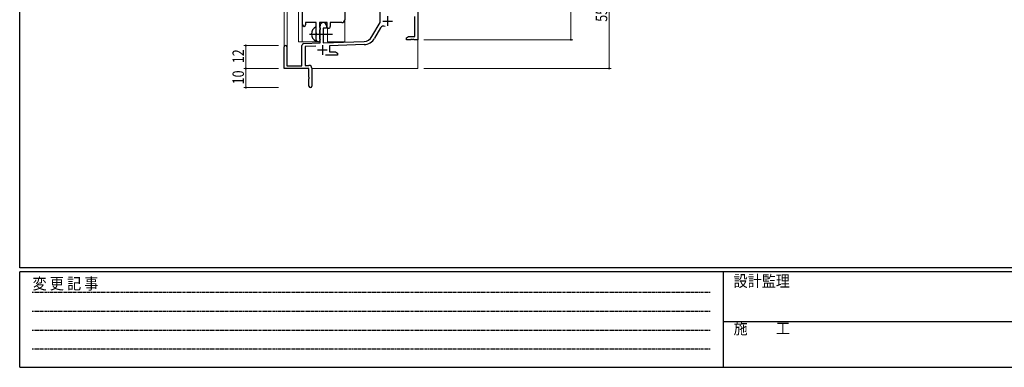
# Model space of a CAD drawing. Extents: x 0 to 1133, y 0 to 806.
# Drawn here: x 4 to 519, y 0 to 182 of the extents above; entities that cross this region are included whole.
import ezdxf

# ---------------------------------------------------------------- set-up
doc = ezdxf.new("R2010")
doc.units = 0
doc.linetypes.add('HIDDEN', pattern=[0.375, 0.25, -0.125])
doc.linetypes.add('YCENTER_1', pattern=[13, 10, -1, 1, -1])
for name, color, linetype, lineweight in [('YKK_11', 7, 'CONTINUOUS', 30), ('YKK_12', 2, 'CONTINUOUS', 13), ('YKK_13', 4, 'CONTINUOUS', 30), ('YKK_D', 6, 'CONTINUOUS', 13)]:
    doc.layers.add(name, color=color, linetype=linetype, lineweight=lineweight)
doc.layers.add('YKK_ZWAK', color=7, linetype='CONTINUOUS')
doc.styles.get("Standard").update_dxf_attribs({"font": 'ROMANS.SHX', "bigfont": 'EXTFONT.SHX'})
doc.styles.add('YKK_OSSTYLE1', font='romans.shx', dxfattribs={"width": 0.9, "bigfont": 'EXTFONT.SHX'})

# ---------------------------------------------------------------- blocks, each defined once
blk = doc.blocks.new('A201')
at = {"layer": 'YKK_ZWAK', "color": 254, "linetype": 'Continuous'}
for p, q in [((21, 35), (21, 410)), ((571, 35), (21, 35)), ((544, 34), (21, 34)), ((21, 9), (21, 34)), ((205, 34), (205, 9)), ((21, 9), (544, 9))]:
    blk.add_line(p, q, dxfattribs=at)
at = {"layer": 'YKK_ZWAK', "color": 131, "linetype": 'HIDDEN'}
for p, q in [((24.28, 28.63), (201.57, 28.63)), ((24.28, 23.68), (201.57, 23.68)), ((24.28, 18.74), (201.57, 18.74)), ((24.28, 13.79), (201.57, 13.79))]:
    blk.add_line(p, q, dxfattribs=at)
at = {"layer": 'YKK_ZWAK', "color": 131, "linetype": 'Continuous'}
blk.add_line((205, 21), (297, 21), dxfattribs=at)
at = {"layer": 'YKK_ZWAK', "color": 131, "linetype": 'Continuous', "style": 'YKK_OSSTYLE1', "width": 0.9}
for s, p in [('変 更 記 事', (24.37, 29.39)), ('設計監理', (207.69, 30.05)), ('施\u3000\u3000工', (207.69, 17.68))]:
    blk.add_text(s, height=3, dxfattribs=at).set_placement(p)

msp = doc.modelspace()

# ---------------------------------------------------------------- linework, layer by layer
at = {"layer": 'YKK_11', "linetype": 'ByBlock', "lineweight": -2, "ltscale": 0.5}
for p, q in [((151.99, 179.03), (151.99, 233.65)), ((173.99, 199.28), (173.99, 181.78)), ((159.09, 180.28), (153.49, 180.28)), ((153.49, 180.28), (153.49, 179.03)), ((159.09, 174.95), (159.09, 180.28)), ((164.79, 180.28), (160.72, 180.28)), ((160.72, 180.28), (160.72, 177.97)), ((164.79, 177.28), (164.79, 180.28)), ((172.49, 180.28), (166.42, 180.28)), ((166.42, 180.28), (166.42, 178.28)), ((160.72, 177.97), (160.87, 177.77)), ((160.87, 176.29), (160.72, 176.1)), ((160.72, 176.1), (160.72, 171.97)), ((160.87, 177.77), (161.09, 177.48)), ((161.09, 176.58), (160.87, 176.29)), ((161.09, 177.48), (161.09, 176.58)), ((165.42, 177.28), (164.79, 177.28)), ((159.24, 174.76), (159.09, 174.95)), ((159.09, 173.61), (159.24, 173.8)), ((159.09, 171.28), (159.09, 173.61)), ((159.24, 173.8), (159.24, 174.76)), ((160.72, 171.97), (160.87, 171.77)), ((160.87, 171.77), (161.09, 171.48)), ((161.09, 171.48), (161.09, 171.28))]:
    msp.add_line(p, q, dxfattribs=at)
at = {"layer": 'YKK_11', "color": 0, "linetype": 'ByBlock', "lineweight": -2}
for p, q in [((212.3, 211.28), (212.3, 171.28)), ((192.5, 180.28), (192.5, 192.08)), ((188.24, 172.92), (192.5, 180.28)), ((210.67, 172.91), (210.67, 183.48)), ((161.1, 169.62), (161.1, 178.58)), ((162.8, 177.28), (162.8, 169.67)), ((164.5, 177.28), (162.8, 177.28)), ((164.5, 178.58), (164.5, 177.28)), ((192.79, 177.53), (189.65, 172.1)), ((162.8, 169.67), (184.09, 170.42)), ((206.3, 172.28), (207.39, 172.91)), ((206.3, 171.28), (206.3, 172.28)), ((208.34, 171.28), (206.3, 171.28)), ((207.39, 172.91), (210.67, 172.91)), ((208.52, 171.4), (208.34, 171.28)), ((209.07, 171.4), (208.52, 171.4)), ((209.25, 171.28), (209.07, 171.4)), ((209.34, 171.28), (209.25, 171.28)), ((209.52, 171.4), (209.34, 171.28)), ((210.07, 171.4), (209.52, 171.4)), ((210.25, 171.28), (210.07, 171.4)), ((212.3, 171.28), (210.25, 171.28)), ((142.3, 156.28), (142.3, 167.58)), ((143.7, 167.58), (143.7, 157.68)), ((151.6, 157.68), (151.6, 168.32)), ((152.56, 169.32), (161.1, 169.62)), ((158.86, 167.91), (153.23, 167.71)), ((153.23, 167.71), (153.23, 157.91)), ((184.14, 168.79), (166, 168.16)), ((166, 168.16), (166, 164.91)), ((166, 164.91), (169.2, 164.91)), ((169.2, 164.91), (170.3, 164.28)), ((170.3, 163.28), (163.95, 163.28)), ((170.3, 164.28), (170.3, 163.28)), ((155.3, 156.28), (142.3, 156.28)), ((143.7, 157.68), (151.6, 157.68)), ((153.23, 157.91), (155.3, 157.91)), ((155.3, 151.74), (155.3, 156.28)), ((156.8, 156.41), (156.8, 147.03)), ((155.42, 151.56), (155.3, 151.74)), ((155.3, 150.83), (155.42, 151.01)), ((155.3, 147.03), (155.3, 150.83)), ((155.42, 151.01), (155.42, 151.56))]:
    msp.add_line(p, q, dxfattribs=at)
at = {"layer": 'YKK_11', "color": 2}
for p, q in [((193.9, 181.08), (198.9, 181.08)), ((196.4, 183.58), (196.4, 178.58)), ((159.8, 165.98), (164.8, 165.98)), ((162.3, 168.48), (162.3, 163.48))]:
    msp.add_line(p, q, dxfattribs=at)
at = {"layer": 'YKK_11', "color": 0, "linetype": 'ByBlock', "lineweight": -2}
for centre, radius, start, end in [((162.8, 178.58), 1.7, 360, 180), ((194.35, 176.63), 1.8, 65.2987, 150), ((183.91, 175.42), 5, 272, 330), ((183.91, 175.42), 6.63, 272, 330), ((143, 167.58), 0.7, 360, 180), ((152.6, 168.32), 1, 92, 180), ((155.3, 156.41), 1.5, 0, 90), ((156.05, 147.03), 0.75, 180, 0)]:
    msp.add_arc(centre, radius, start, end, dxfattribs=at)
at = {"layer": 'YKK_11', "linetype": 'ByBlock', "lineweight": -2, "ltscale": 0.5}
for centre, radius, start, end in [((172.49, 181.78), 1.5, 270, 360), ((152.74, 179.03), 0.75, 180, 0), ((165.42, 178.28), 1, 270, 360), ((160.09, 171.28), 1, 180, 270), ((160.09, 171.28), 1, 270, 360)]:
    msp.add_arc(centre, radius, start, end, dxfattribs=at)
at = {"layer": 'YKK_12', "ltscale": 1.5}
for p, q in [((142.3, 167.58), (142.3, 364.28)), ((143.93, 364.28), (143.93, 157.68)), ((149.8, 364.28), (149.8, 170.28)), ((174, 364.28), (174, 170.28)), ((151.8, 170.28), (151.8, 233.64)), ((165, 170.28), (165, 177.3)), ((149.8, 170.28), (160.6, 170.28)), ((165, 170.28), (174, 170.28)), ((212.3, 171.78), (212.3, 156.28)), ((156.8, 156.28), (212.3, 156.28))]:
    msp.add_line(p, q, dxfattribs=at)
at = {"layer": 'YKK_13', "ltscale": 1.5}
msp.add_line((159.1, 170.69), (159.1, 177.88), dxfattribs=at)
at = {"layer": 'YKK_13', "linetype": 'YCENTER_1', "ltscale": 1.5}
msp.add_line((155.6, 174.28), (167.58, 174.28), dxfattribs=at)
msp.add_line((155.6, 174.28), (167.58, 174.28), dxfattribs=at)
at = {"layer": 'YKK_13', "ltscale": 1.5}
for centre, radius, start, end in [((160.8, 174.28), 4.2, 117.281, 242.719), ((158.94, 177.88), 0.154, 0, 117.281), ((158.94, 170.69), 0.154, 242.719, 0)]:
    msp.add_arc(centre, radius, start, end, dxfattribs=at)
at = {"layer": 'YKK_D'}
for p, q in [((292.3, 211.28), (292.3, 171.28)), ((312.3, 211.28), (312.3, 156.28)), ((215.3, 171.28), (293.3, 171.28)), ((139.3, 168.28), (121.3, 168.28)), ((122.3, 156.28), (122.3, 168.28)), ((139.3, 156.28), (121.3, 156.28)), ((139.3, 156.28), (121.3, 156.28)), ((122.3, 156.28), (122.3, 146.28)), ((215.3, 156.28), (313.3, 156.28)), ((139.3, 146.28), (121.3, 146.28))]:
    msp.add_line(p, q, dxfattribs=at)
at = {"layer": 'YKK_D', "linetype": 'ByBlock', "const_width": 0.85}
for points in [[(292.3, 171.39, 1), (292.3, 171.18, 1)], [(122.3, 168.18, 1), (122.3, 168.39, 1)], [(122.3, 156.18, 1), (122.3, 156.39, 1)], [(122.3, 156.39, 1), (122.3, 156.18, 1)], [(312.3, 156.39, 1), (312.3, 156.18, 1)], [(122.3, 146.39, 1), (122.3, 146.18, 1)]]:
    msp.add_lwpolyline(points, format="xyb", close=True, dxfattribs=at)

# ---------------------------------------------------------------- block references
at = {"layer": 'YKK_ZWAK', "xscale": 1.9999999992, "yscale": 1.9999999992, "zscale": 1.9999999992}
msp.add_blockref('A201', (-38, -18), dxfattribs=at)

# ---------------------------------------------------------------- texts
at = {"layer": 'YKK_D', "width": 0.8}
for s, p in [('55', (311.3, 180.71)), ('12', (121.3, 159.03)), ('10', (121.3, 147.98))]:
    msp.add_text(s, height=6, rotation=90, dxfattribs=at).set_placement(p)

doc.saveas('drawing.dxf')
